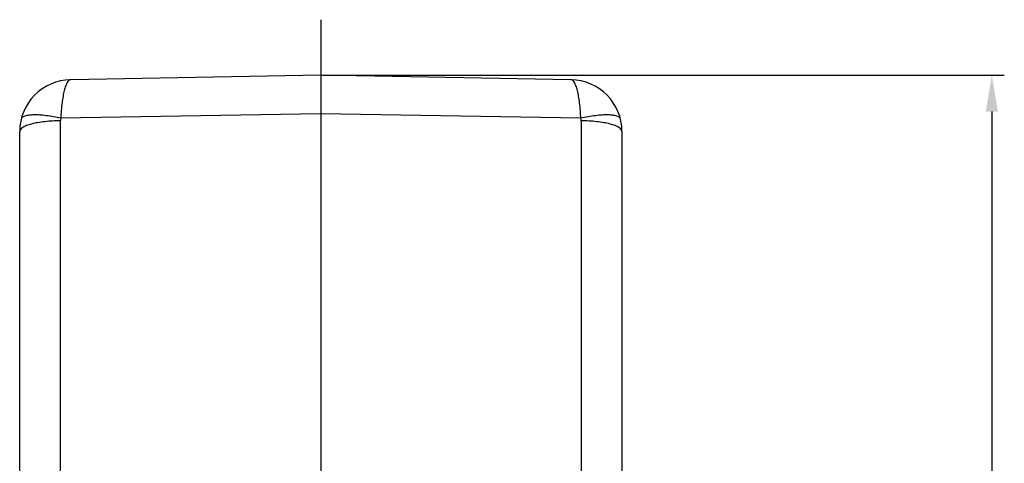
# Model space of a CAD drawing. Units: millimetres. Extents: x 2756 to 3498, y 481 to 1006.
# Drawn here: x 3125 to 3220, y 758 to 801 of the extents above; entities that cross this region are included whole.
import ezdxf

# ---------------------------------------------------------------- set-up
doc = ezdxf.new("R2010")
doc.units = ezdxf.units.MM
doc.header["$LTSCALE"] = 65.395
doc.header["$PDMODE"] = 3
doc.header["$PDSIZE"] = 8
doc.linetypes.add('CENTER', pattern=[2, 1.25, -0.25, 0.25, -0.25])
doc.layers.get('0').update_dxf_attribs({"linetype": 'CONTINUOUS', "lineweight": 30})
doc.layers.get('Defpoints').update_dxf_attribs({"linetype": 'CONTINUOUS'})
doc.layers.add('cen', color=1, linetype='CENTER')
doc.layers.add('Dim', color=3, linetype='CONTINUOUS', lineweight=15)
doc.styles.add('Romans字体', font='romans.shx', dxfattribs={"width": 0.75})
doc.dimstyles.new('01', dxfattribs={"dimtxt": 5, "dimasz": 3.5, "dimexe": 1.2, "dimexo": 0.2, "dimgap": 0.5, "dimtad": 1, "dimdec": 1, "dimdsep": 46, "dimtxsty": 'Romans字体', "dimcen": 0, "dimclrd": 1, "dimclre": 6, "dimclrt": 4, "dimazin": 2, "dimtfac": 1, "dimtdec": 1, "dimtofl": 0, "dimtmove": 0, "dimatfit": 3, "dimfxl": 1, "dimtolj": 1, "dimtzin": 0, "dimarcsym": 0})

# ---------------------------------------------------------------- blocks, each defined once
blk = doc.blocks.new('*D5')
at = {"layer": 'Defpoints', "color": 0}
for p in [(3154.049, 795.363), (3183.05, 695.361), (3218.671, 695.361)]:
    blk.add_point(p, dxfattribs=at)
at = {"layer": 'Dim', "color": 6, "lineweight": -2}
for p, q in [((3154.249, 795.363), (3219.871, 795.363)), ((3183.25, 695.361), (3219.871, 695.361))]:
    blk.add_line(p, q, dxfattribs=at)
at = {"layer": 'Dim', "color": 1, "lineweight": -2}
blk.add_line((3218.671, 791.863), (3218.671, 698.861), dxfattribs=at)
at = {"layer": 'Dim', "color": 1}
for points in [[(3218.088, 791.863), (3219.255, 791.863), (3218.671, 795.363)], [(3218.088, 698.861), (3219.255, 698.861), (3218.671, 695.361)]]:
    blk.add_solid(points, dxfattribs=at)
at = {"layer": 'Dim', "color": 4, "insert": (3215.671, 745.362), "char_height": 5, "attachment_point": 5, "rotation": 90, "style": 'Romans字体'}
blk.add_mtext('\\A1;100', dxfattribs=at)

msp = doc.modelspace()

# ---------------------------------------------------------------- linework, layer by layer
at = {"color": 7, "linetype": 'Continuous'}
for p, q in [((3154.049, 795.363), (3129.961, 794.943)), ((3178.137, 794.943), (3154.049, 795.363)), ((3154.049, 795.363), (3154.049, 791.658)), ((3128.979, 747.224), (3128.979, 790.979)), ((3154.049, 791.658), (3129.009, 791.221)), ((3179.09, 791.221), (3154.049, 791.658)), ((3179.12, 790.979), (3179.12, 747.224)), ((3125.049, 755.57), (3125.049, 789.944)), ((3183.05, 789.944), (3183.05, 755.57))]:
    msp.add_line(p, q, dxfattribs=at)
for centre, radius, start, end in [((3130.049, 789.944), 5, 90.93713, 180.00785), ((3178.05, 789.944), 5, 359.99215, 89.0621), ((3129.983, 790.978), 1.004, 166.01798, 179.96863), ((3178.115, 790.978), 1.004, 0.03094, 13.98245)]:
    msp.add_arc(centre, radius, start, end, dxfattribs=at)
for points, knots in [([(3129.963, 794.943), (3129.821, 794.94), (3129.618, 794.693), (3129.46, 794.327), (3129.325, 793.879), (3129.211, 793.334), (3129.079, 792.437), (3129.028, 791.72), (3129.009, 791.22)], [0, 0, 0, 0, 0.107348, 0.197776, 0.314571, 0.456494, 0.620666, 1, 1, 1, 1]), ([(3179.09, 791.221), (3179.071, 791.721), (3179.018, 792.438), (3178.887, 793.334), (3178.773, 793.879), (3178.638, 794.327), (3178.481, 794.693), (3178.278, 794.94), (3178.136, 794.943)], [0, 0, 0, 0, 0.379358, 0.543526, 0.685449, 0.802228, 0.892647, 1, 1, 1, 1]), ([(3128.979, 790.979), (3128.475, 790.976), (3127.742, 790.939), (3126.814, 790.81), (3126.226, 790.687), (3125.735, 790.532), (3125.323, 790.349), (3125.049, 790.108), (3125.049, 789.944)], [0, 0, 0, 0, 0.358774, 0.52163, 0.666037, 0.787495, 0.883138, 1, 1, 1, 1]), ([(3129.009, 791.221), (3128.543, 791.327), (3127.861, 791.453), (3126.982, 791.54), (3126.422, 791.558), (3125.944, 791.528), (3125.534, 791.455), (3125.234, 791.301), (3125.197, 791.154)], [0, 0, 0, 0, 0.363356, 0.526419, 0.670155, 0.790583, 0.885065, 1, 1, 1, 1]), ([(3182.901, 791.154), (3182.865, 791.301), (3182.565, 791.455), (3182.154, 791.528), (3181.677, 791.558), (3181.116, 791.54), (3180.238, 791.453), (3179.556, 791.327), (3179.09, 791.221)], [0, 0, 0, 0, 0.114935, 0.209417, 0.329845, 0.473581, 0.636644, 1, 1, 1, 1]), ([(3183.05, 789.944), (3183.05, 790.108), (3182.776, 790.349), (3182.364, 790.532), (3181.872, 790.687), (3181.284, 790.81), (3180.357, 790.939), (3179.624, 790.976), (3179.12, 790.979)], [0, 0, 0, 0, 0.116862, 0.212505, 0.333963, 0.47837, 0.641226, 1, 1, 1, 1])]:
    msp.add_open_spline(points, degree=3, knots=knots, dxfattribs=at)
at = {"layer": 'cen', "ltscale": 10}
msp.add_line((3154.049, 800.724), (3154.049, 687.23), dxfattribs=at)

# ---------------------------------------------------------------- dimensions: what is measured, and where the dimension line sits
at = {"layer": 'Dim'}
dim = msp.add_linear_dim(base=(3218.671, 695.361), p1=(3154.049, 795.363), p2=(3183.05, 695.361), angle=90, dimstyle='01', dxfattribs=at)
dim.commit()
dim.dimension.update_dxf_attribs({"geometry": '*D5', "text_midpoint": (3215.671, 745.362)})

doc.saveas('drawing.dxf')
